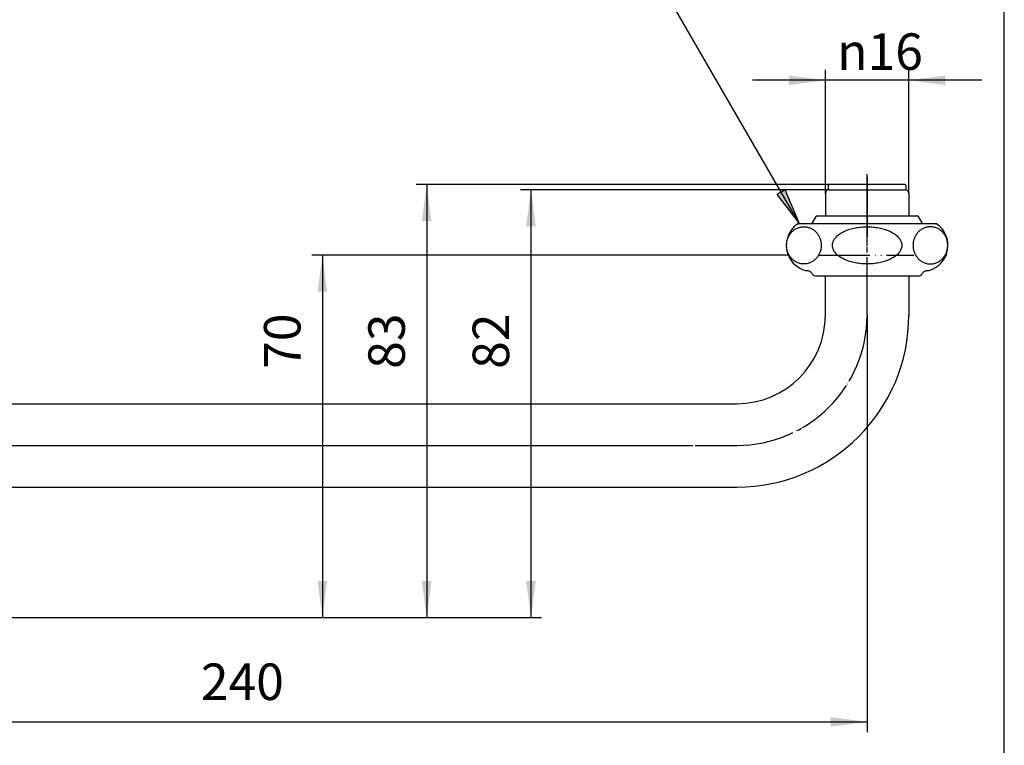
# Model space of a CAD drawing. Units: inches. Extents: x -10 to 430, y -10 to 604.
# Drawn here: x 211 to 400, y 101 to 240 of the extents above; entities that cross this region are included whole.
import ezdxf

# ---------------------------------------------------------------- set-up
doc = ezdxf.new("R2010")
doc.units = ezdxf.units.IN
doc.linetypes.add('DASH_CENTER', pattern=[14, 11, -1, 1, -1])
doc.linetypes.add('PHANTOM', pattern=[13, 10, -1, 0, -1, 0, -1])
doc.layers.add('1', color=7, linetype='Continuous')
doc.styles.add('CONVERTER_11', font='txt.shx', dxfattribs={"width": 0.9})
doc.dimstyles.new('ME10_DIM_10', dxfattribs={"dimtxt": 7, "dimasz": 7, "dimexe": 2, "dimexo": 0, "dimgap": 2, "dimtad": 1, "dimzin": 12, "dimdsep": 46, "dimtxsty": 'CONVERTER_11', "dimsah": 1, "dimcen": 0.09, "dimclrd": 2, "dimclre": 2, "dimclrt": 7, "dimadec": 0, "dimazin": 0, "dimtfac": 1, "dimtdec": 4, "dimtix": 1, "dimtmove": 0, "dimatfit": 3, "dimfxl": 1, "dimtolj": 1, "dimtzin": 0, "dimarcsym": 0})
doc.dimstyles.new('ME10_DIM_11', dxfattribs={"dimtxt": 7, "dimasz": 7, "dimexe": 2, "dimexo": 0, "dimgap": 2, "dimtad": 1, "dimzin": 12, "dimdsep": 46, "dimtxsty": 'CONVERTER_11', "dimsah": 1, "dimcen": 0.09, "dimclrd": 2, "dimclre": 2, "dimclrt": 7, "dimadec": 0, "dimazin": 0, "dimtfac": 1, "dimtdec": 4, "dimtix": 1, "dimtmove": 0, "dimatfit": 3, "dimfxl": 1, "dimtolj": 1, "dimtzin": 0, "dimarcsym": 0})
doc.dimstyles.new('ME10_DIM_12', dxfattribs={"dimtxt": 7, "dimasz": 7, "dimexe": 2, "dimexo": 0, "dimgap": 2, "dimtad": 1, "dimzin": 12, "dimdsep": 46, "dimtxsty": 'CONVERTER_11', "dimsah": 1, "dimcen": 0.09, "dimclrd": 2, "dimclre": 2, "dimclrt": 7, "dimadec": 0, "dimazin": 0, "dimtfac": 1, "dimtdec": 4, "dimtix": 1, "dimtmove": 0, "dimatfit": 3, "dimfxl": 1, "dimtolj": 1, "dimtzin": 0, "dimarcsym": 0})
doc.dimstyles.new('ME10_DIM_13', dxfattribs={"dimtxt": 7, "dimasz": 7, "dimexe": 2, "dimexo": 0, "dimgap": 2, "dimtad": 1, "dimzin": 12, "dimdsep": 46, "dimtxsty": 'CONVERTER_11', "dimsah": 1, "dimcen": 0.09, "dimclrd": 2, "dimclre": 2, "dimclrt": 7, "dimadec": 0, "dimazin": 0, "dimtfac": 1, "dimtdec": 4, "dimtix": 1, "dimtmove": 0, "dimatfit": 3, "dimfxl": 1, "dimtolj": 1, "dimtzin": 0, "dimarcsym": 0})
doc.dimstyles.new('ME10_DIM_15', dxfattribs={"dimtxt": 7, "dimasz": 7, "dimexe": 2, "dimexo": 0, "dimgap": 2, "dimtad": 1, "dimzin": 12, "dimdsep": 46, "dimtxsty": 'CONVERTER_11', "dimsah": 1, "dimcen": 0.09, "dimclrd": 2, "dimclre": 2, "dimclrt": 7, "dimadec": 0, "dimazin": 0, "dimtfac": 1, "dimtdec": 4, "dimtix": 1, "dimtmove": 0, "dimatfit": 3, "dimfxl": 1, "dimtolj": 1, "dimtzin": 0, "dimarcsym": 0})
doc.dimstyles.get("Standard").update_dxf_attribs({"dimtxt": 0.18, "dimasz": 0.18, "dimexe": 0.18, "dimexo": 0.0625, "dimgap": 0.09, "dimtad": 0, "dimtih": 1, "dimtoh": 1, "dimdec": 4, "dimzin": 0, "dimdsep": 46, "dimtxsty": 'Standard', "dimcen": 0.09, "dimadec": 0, "dimazin": 0, "dimtfac": 1, "dimtdec": 4, "dimtofl": 0, "dimtmove": 0, "dimatfit": 3, "dimfxl": 1, "dimtolj": 1, "dimtzin": 0, "dimarcsym": 0})

# ---------------------------------------------------------------- blocks, each defined once
blk = doc.blocks.new('開示A4')
at = {"layer": '1', "color": 7, "linetype": 'Continuous'}
blk.add_line((200, 10), (200, 148.5), dxfattribs=at)
blk = doc.blocks.new('開示A4枠')
at = {"layer": '1', "xscale": 2, "yscale": 2, "zscale": 2}
blk.add_blockref('開示A4', (0, 0), dxfattribs=at)
blk = doc.blocks.new('*D3')
at = {"layer": '1', "color": 2, "linetype": 'Continuous'}
for p, q in [((366.4, 208.15), (287.24, 208.15)), ((289.24, 208.15), (289.24, 125.15)), ((141.09, 125.15), (291.24, 125.15))]:
    blk.add_line(p, q, dxfattribs=at)
at = {"layer": '1', "color": 2}
for points in [[(290.16, 201.15), (288.31, 201.15), (289.24, 208.15)], [(288.31, 132.15), (290.16, 132.15), (289.24, 125.15)]]:
    blk.add_solid(points, dxfattribs=at)
at = {"layer": '1', "color": 7, "insert": (287.24, 172.83), "char_height": 7, "attachment_point": 7, "rotation": 90, "line_spacing_factor": 0.60024, "style": 'CONVERTER_11'}
blk.add_mtext('83', dxfattribs=at)
blk = doc.blocks.new('*D4')
at = {"layer": '1', "color": 2, "linetype": 'Continuous'}
for p, q in [((366.4, 207.15), (307.24, 207.15)), ((309.24, 207.15), (309.24, 125.15)), ((141.09, 125.15), (311.24, 125.15))]:
    blk.add_line(p, q, dxfattribs=at)
at = {"layer": '1', "color": 2}
for points in [[(310.16, 200.15), (308.31, 200.15), (309.24, 207.15)], [(308.31, 132.15), (310.16, 132.15), (309.24, 125.15)]]:
    blk.add_solid(points, dxfattribs=at)
at = {"layer": '1', "color": 7, "insert": (307.24, 172.83), "char_height": 7, "attachment_point": 7, "rotation": 90, "line_spacing_factor": 0.60024, "style": 'CONVERTER_11'}
blk.add_mtext('82', dxfattribs=at)
blk = doc.blocks.new('*D5')
at = {"layer": '1', "color": 2, "linetype": 'Continuous'}
for p, q in [((358.56, 194.65), (267.24, 194.65)), ((269.24, 194.65), (269.24, 125.15)), ((141.09, 125.15), (271.24, 125.15))]:
    blk.add_line(p, q, dxfattribs=at)
at = {"layer": '1', "color": 2}
for points in [[(270.16, 187.65), (268.31, 187.65), (269.24, 194.65)], [(268.31, 132.15), (270.16, 132.15), (269.24, 125.15)]]:
    blk.add_solid(points, dxfattribs=at)
at = {"layer": '1', "color": 7, "insert": (267.24, 172.83), "char_height": 7, "attachment_point": 7, "rotation": 90, "line_spacing_factor": 0.60024, "style": 'CONVERTER_11'}
blk.add_mtext('70', dxfattribs=at)
blk = doc.blocks.new('*D6')
at = {"layer": '1', "color": 2, "linetype": 'Continuous'}
for p, q in [((373.7, 183.15), (373.7, 103.15)), ((133.7, 122.15), (133.7, 103.15)), ((133.7, 105.15), (373.7, 105.15))]:
    blk.add_line(p, q, dxfattribs=at)
at = {"layer": '1', "color": 2}
for points in [[(140.7, 106.07), (140.7, 104.23), (133.7, 105.15)], [(366.7, 104.23), (366.7, 106.07), (373.7, 105.15)]]:
    blk.add_solid(points, dxfattribs=at)
at = {"layer": '1', "color": 7, "insert": (245.95, 107.15), "char_height": 7, "attachment_point": 7, "rotation": 0.0003, "line_spacing_factor": 0.60024, "style": 'CONVERTER_11'}
blk.add_mtext('240', dxfattribs=at)
blk = doc.blocks.new('*D8')
at = {"layer": '1', "color": 2, "linetype": 'Continuous'}
for p, q in [((365.7, 206.45), (365.7, 230.15)), ((381.7, 206.45), (381.7, 230.15)), ((365.7, 228.15), (351.7, 228.15)), ((381.7, 228.15), (365.7, 228.15)), ((395.7, 228.15), (381.7, 228.15))]:
    blk.add_line(p, q, dxfattribs=at)
at = {"layer": '1', "color": 2}
for points in [[(358.7, 227.23), (358.7, 229.07), (365.7, 228.15)], [(388.7, 229.07), (388.7, 227.23), (381.7, 228.15)]]:
    blk.add_solid(points, dxfattribs=at)
at = {"layer": '1', "color": 7, "insert": (367.96, 230.15), "char_height": 7, "attachment_point": 7, "rotation": 0.0003, "line_spacing_factor": 0.60024, "style": 'CONVERTER_11'}
blk.add_mtext('\\C7;{\\Fgdt;n}\\C7;16', dxfattribs=at)

msp = doc.modelspace()

# ---------------------------------------------------------------- hatches: boundary and pattern name
at = {"layer": '1', "linetype": 'Continuous'}
msp.add_hatch(color=2, dxfattribs=at).paths.add_polyline_path([(356.401, 206.251), (360.699, 200.649), (357.997, 207.172)])

# ---------------------------------------------------------------- linework, layer by layer
at = {"color": 4, "linetype": 'PHANTOM'}
for p, q in [((373.699, 209.649), (373.699, 208.149)), ((373.699, 208.149), (373.699, 198.089))]:
    msp.add_line(p, q, dxfattribs=at)
at = {"color": 7, "linetype": 'Continuous'}
for p, q in [((366.199, 207.949), (366.399, 208.149)), ((366.199, 207.949), (366.199, 207.349)), ((373.699, 208.149), (366.399, 208.149)), ((378.449, 208.149), (373.699, 208.149)), ((373.699, 208.149), (373.949, 208.149)), ((380.999, 208.149), (378.449, 208.149)), ((380.999, 208.149), (381.199, 207.949)), ((381.199, 207.349), (381.199, 207.949)), ((366.199, 207.349), (366.399, 207.149)), ((380.999, 207.149), (381.199, 207.349))]:
    msp.add_line(p, q, dxfattribs=at)
for points, knots in [([(361.866, 192.95), (361.962, 192.961), (362.155, 192.985), (362.439, 193.054), (362.716, 193.148), (362.985, 193.268), (363.242, 193.412), (363.487, 193.58), (363.718, 193.77), (363.932, 193.981), (364.128, 194.211), (364.304, 194.458), (364.46, 194.721), (364.594, 194.998), (364.705, 195.286), (364.792, 195.583), (364.854, 195.887), (364.892, 196.196), (364.905, 196.507), (364.892, 196.818), (364.854, 197.127), (364.791, 197.431), (364.704, 197.728), (364.593, 198.015), (364.459, 198.292), (364.303, 198.555), (364.126, 198.802), (363.93, 199.032), (363.716, 199.243), (363.485, 199.433), (363.24, 199.601), (362.982, 199.744), (362.714, 199.864), (362.436, 199.958), (362.152, 200.026), (361.864, 200.066), (361.573, 200.08), (361.282, 200.066), (360.994, 200.025), (360.71, 199.957), (360.433, 199.863), (360.164, 199.743), (359.907, 199.599), (359.661, 199.431), (359.431, 199.241), (359.217, 199.03), (359.021, 198.8), (358.844, 198.553), (358.689, 198.29), (358.555, 198.013), (358.444, 197.726), (358.357, 197.428), (358.294, 197.124), (358.257, 196.816), (358.244, 196.504), (358.257, 196.193), (358.295, 195.884), (358.358, 195.581), (358.445, 195.283), (358.556, 194.996), (358.69, 194.719), (358.846, 194.457), (359.023, 194.209), (359.219, 193.979), (359.433, 193.768), (359.663, 193.579), (359.909, 193.411), (360.166, 193.267), (360.435, 193.147), (360.713, 193.053), (360.997, 192.986), (361.285, 192.945), (361.576, 192.93), (361.769, 192.943), (361.866, 192.95)], [0, 0, 0, 0, 0.2910189, 0.5820263, 0.8749135, 1.1677797, 1.463503, 1.7591994, 2.0583636, 2.3574991, 2.6602817, 2.9630374, 3.269181, 3.5753023, 3.8841583, 4.1929983, 4.5036105, 4.8142145, 5.1254316, 5.4366487, 5.7472526, 6.0578648, 6.3667049, 6.6755609, 6.9816821, 7.2878258, 7.5905814, 7.8933641, 8.1924995, 8.4916638, 8.7873602, 9.0830835, 9.3759497, 9.6688369, 9.9598442, 10.2508632, 10.5412264, 10.8315896, 11.1226086, 11.4136159, 11.7065031, 11.9993693, 12.2950926, 12.590789, 12.8899533, 13.1890887, 13.4918714, 13.794627, 14.1007707, 14.4068919, 14.7157479, 15.024588, 15.3352002, 15.6458041, 15.9570212, 16.2682383, 16.5788423, 16.8894545, 17.1982945, 17.5071505, 17.8132718, 18.1194155, 18.4221711, 18.7249538, 19.0240892, 19.3232535, 19.6189499, 19.9146731, 20.2075393, 20.5004265, 20.7914339, 21.0824528, 21.3728161, 21.6631793, 21.6631793, 21.6631793, 21.6631793]), ([(380.325, 196.819), (380.302, 196.926), (380.257, 197.139), (380.122, 197.449), (379.946, 197.746), (379.717, 198.037), (379.448, 198.311), (379.13, 198.575), (378.778, 198.817), (378.382, 199.047), (377.958, 199.254), (377.495, 199.442), (377.01, 199.607), (376.495, 199.75), (375.963, 199.867), (375.411, 199.96), (374.849, 200.026), (374.276, 200.066), (373.699, 200.08), (373.123, 200.066), (372.55, 200.026), (371.988, 199.96), (371.435, 199.867), (370.904, 199.75), (370.388, 199.607), (369.903, 199.442), (369.441, 199.254), (369.016, 199.047), (368.62, 198.817), (368.268, 198.575), (367.951, 198.311), (367.682, 198.037), (367.453, 197.746), (367.275, 197.449), (367.144, 197.138), (367.066, 196.824), (367.038, 196.506), (367.066, 196.187), (367.144, 195.873), (367.275, 195.563), (367.453, 195.265), (367.682, 194.974), (367.951, 194.701), (368.268, 194.437), (368.62, 194.194), (369.016, 193.964), (369.441, 193.758), (369.903, 193.569), (370.388, 193.404), (370.904, 193.262), (371.435, 193.144), (371.988, 193.051), (372.55, 192.985), (373.123, 192.945), (373.699, 192.932), (374.276, 192.945), (374.849, 192.985), (375.411, 193.051), (375.963, 193.144), (376.495, 193.262), (377.01, 193.404), (377.495, 193.569), (377.958, 193.758), (378.382, 193.964), (378.778, 194.194), (379.13, 194.437), (379.448, 194.701), (379.717, 194.974), (379.945, 195.265), (380.123, 195.563), (380.255, 195.873), (380.331, 196.187), (380.362, 196.506), (380.337, 196.715), (380.325, 196.819)], [0, 0, 0, 0, 0.3260309, 0.6515477, 1.0073146, 1.3624505, 1.7594805, 2.1560411, 2.5986737, 3.0410067, 3.5276571, 4.0141236, 4.5388654, 5.0634969, 5.6173912, 6.1712232, 6.7433531, 7.3154549, 7.8937767, 8.4720985, 9.0442003, 9.6163302, 10.1701622, 10.7240565, 11.248688, 11.7734298, 12.2598963, 12.7465466, 13.1888796, 13.6315123, 14.0280729, 14.4251029, 14.7802388, 15.1360057, 15.4615225, 15.7875534, 16.1023772, 16.417201, 16.7432319, 17.0687487, 17.4245156, 17.7796516, 18.1766815, 18.5732421, 19.0158748, 19.4582078, 19.9448581, 20.4313246, 20.9560664, 21.480698, 22.0345922, 22.5884242, 23.1605541, 23.7326559, 24.3109777, 24.8892996, 25.4614013, 26.0335312, 26.5873632, 27.1412575, 27.6658891, 28.1906309, 28.6770973, 29.1637477, 29.6060807, 30.0487133, 30.4452739, 30.8423039, 31.1974398, 31.5532067, 31.8787235, 32.2047544, 32.5195783, 32.8344021, 32.8344021, 32.8344021, 32.8344021]), ([(385.532, 192.95), (385.435, 192.961), (385.243, 192.985), (384.959, 193.054), (384.682, 193.148), (384.413, 193.268), (384.155, 193.412), (383.91, 193.58), (383.68, 193.77), (383.466, 193.981), (383.27, 194.211), (383.093, 194.458), (382.938, 194.721), (382.804, 194.998), (382.693, 195.286), (382.606, 195.583), (382.543, 195.887), (382.505, 196.196), (382.493, 196.507), (382.506, 196.818), (382.544, 197.127), (382.606, 197.431), (382.694, 197.728), (382.805, 198.015), (382.939, 198.292), (383.095, 198.555), (383.272, 198.802), (383.468, 199.032), (383.682, 199.243), (383.912, 199.433), (384.157, 199.601), (384.415, 199.744), (384.684, 199.864), (384.961, 199.958), (385.245, 200.026), (385.534, 200.066), (385.824, 200.08), (386.115, 200.066), (386.403, 200.025), (386.687, 199.957), (386.965, 199.863), (387.233, 199.743), (387.491, 199.599), (387.736, 199.431), (387.966, 199.241), (388.18, 199.03), (388.376, 198.8), (388.553, 198.553), (388.709, 198.29), (388.843, 198.013), (388.953, 197.726), (389.04, 197.428), (389.103, 197.124), (389.141, 196.816), (389.153, 196.504), (389.141, 196.193), (389.103, 195.884), (389.04, 195.581), (388.953, 195.283), (388.842, 194.996), (388.707, 194.719), (388.552, 194.457), (388.375, 194.209), (388.179, 193.979), (387.964, 193.768), (387.734, 193.579), (387.489, 193.411), (387.231, 193.267), (386.962, 193.147), (386.685, 193.053), (386.401, 192.986), (386.113, 192.945), (385.822, 192.93), (385.628, 192.943), (385.532, 192.95)], [0, 0, 0, 0, 0.2910189, 0.5820263, 0.8749135, 1.1677797, 1.463503, 1.7591994, 2.0583636, 2.3574991, 2.6602817, 2.9630374, 3.269181, 3.5753023, 3.8841583, 4.1929983, 4.5036105, 4.8142145, 5.1254316, 5.4366487, 5.7472526, 6.0578648, 6.3667049, 6.6755609, 6.9816821, 7.2878258, 7.5905814, 7.8933641, 8.1924995, 8.4916638, 8.7873602, 9.0830835, 9.3759497, 9.6688369, 9.9598442, 10.2508632, 10.5412264, 10.8315896, 11.1226086, 11.4136159, 11.7065031, 11.9993693, 12.2950926, 12.590789, 12.8899533, 13.1890887, 13.4918714, 13.794627, 14.1007707, 14.4068919, 14.7157479, 15.024588, 15.3352002, 15.6458041, 15.9570212, 16.2682383, 16.5788423, 16.8894545, 17.1982945, 17.5071505, 17.8132718, 18.1194155, 18.4221711, 18.7249538, 19.0240892, 19.3232535, 19.6189499, 19.9146731, 20.2075393, 20.5004265, 20.7914339, 21.0824528, 21.3728161, 21.6631793, 21.6631793, 21.6631793, 21.6631793])]:
    msp.add_open_spline(points, degree=3, knots=knots, dxfattribs=at)
at = {"layer": '1', "color": 2, "linetype": 'DASH_CENTER'}
for p, q in [((373.699, 183.149), (373.699, 211.149)), ((158.699, 158.149), (348.699, 158.149))]:
    msp.add_line(p, q, dxfattribs=at)
at = {"layer": '1', "color": 4, "linetype": 'PHANTOM'}
for p, q in [((373.699, 207.149), (373.699, 210.149)), ((373.699, 183.149), (373.699, 207.149)), ((364.225, 194.649), (382.649, 194.649)), ((158.699, 158.149), (348.699, 158.149))]:
    msp.add_line(p, q, dxfattribs=at)
at = {"layer": '1', "color": 2, "linetype": 'Continuous'}
for p, q in [((357.997, 207.172), (356.401, 206.251)), ((356.401, 206.251), (360.699, 200.649)), ((360.699, 200.649), (357.997, 207.172))]:
    msp.add_line(p, q, dxfattribs=at)
at = {"layer": '1', "color": 7, "linetype": 'Continuous'}
for p, q in [((365.699, 206.449), (365.699, 202.149)), ((366.399, 207.149), (367.099, 207.149)), ((366.399, 207.149), (380.999, 207.149)), ((367.099, 207.149), (373.699, 207.149)), ((373.699, 207.149), (380.299, 207.149)), ((380.299, 207.149), (380.999, 207.149)), ((381.699, 206.449), (381.699, 202.149)), ((363.841, 202.048), (363.157, 200.84)), ((364.015, 202.149), (373.699, 202.149)), ((373.699, 202.149), (383.382, 202.149)), ((384.241, 200.84), (383.556, 202.048)), ((386.999, 200.649), (360.399, 200.649)), ((360.399, 200.649), (360.512, 200.649)), ((386.886, 200.649), (386.999, 200.649)), ((362.199, 191.649), (362.141, 191.649)), ((385.257, 191.649), (385.199, 191.649)), ((363.931, 190.649), (365.499, 190.649)), ((365.499, 190.649), (381.899, 190.649)), ((365.699, 183.149), (365.699, 190.678)), ((381.699, 190.649), (381.699, 183.149)), ((381.899, 190.649), (383.467, 190.649)), ((158.699, 166.149), (348.699, 166.149)), ((158.699, 150.149), (348.699, 150.149))]:
    msp.add_line(p, q, dxfattribs=at)
for centre, radius, start, end in [((366.399, 206.449), 0.7, 90, 180), ((380.999, 206.449), 0.7, 0, 90), ((364.015, 201.949), 0.2, 90, 150.46122), ((383.382, 201.949), 0.2, 29.53878, 90), ((363.199, 196.507), 5, 124.0558, 201.80861), ((364.549, 200.051), 1.6, 150.46122, 158.04155), ((382.849, 200.051), 1.6, 21.95845, 29.53878), ((384.199, 196.507), 5, 285.33756, 55.9442), ((363.199, 196.507), 5, 201.80861, 254.66244), ((362.141, 192.649), 1, 254.66244, 270), ((362.199, 190.649), 1, 30, 90), ((363.931, 191.649), 1, 210, 222.9414), ((363.931, 191.649), 1, 222.9414, 270), ((383.467, 191.649), 1, 270, 317.0586), ((383.467, 191.649), 1, 317.0586, 330), ((385.199, 190.649), 1, 90, 150), ((385.257, 192.649), 1, 270, 285.33756), ((348.699, 183.149), 33, 270, 0), ((348.699, 183.149), 17, 270, 0)]:
    msp.add_arc(centre, radius, start, end, dxfattribs=at)
at = {"layer": '1', "color": 4, "linetype": 'PHANTOM'}
msp.add_arc((348.699, 183.149), 25, 270, 0, dxfattribs=at)
at = {"layer": '1', "color": 2, "linetype": 'DASH_CENTER'}
msp.add_arc((348.699, 183.149), 25, 270, 0, dxfattribs=at)
at = {"layer": '1', "color": 7}
for p in [(366.399, 208.149), (365.699, 206.449), (366.399, 207.149), (381.699, 206.449), (358.557, 194.649), (388.841, 194.649), (373.699, 183.149)]:
    msp.add_point(p, dxfattribs=at)

# ---------------------------------------------------------------- block references
msp.add_blockref('開示A4枠', (0, 0))

# ---------------------------------------------------------------- dimensions: what is measured, and where the dimension line sits
at = {"layer": '1'}
dim = msp.add_linear_dim(base=(381.699, 228.149), p1=(365.699, 206.449), p2=(381.699, 206.449), text='{\\Fgdt;n}16', dimstyle='ME10_DIM_15', override={"dimpost": '{\\Fgdt;n}<>'}, dxfattribs=at)
dim.commit()
dim.dimension.update_dxf_attribs({"geometry": '*D8', "text_midpoint": (373.699, 233.649), "text_rotation": 0.00014})
for base, p1, text, dimstyle, picture, middle in [((289.236, 125.149), (366.399, 208.149), '83', 'ME10_DIM_10', '*D3', (283.736, 178)), ((309.236, 125.149), (366.399, 207.149), '82', 'ME10_DIM_11', '*D4', (303.736, 178)), ((269.236, 125.149), (358.557, 194.649), '70', 'ME10_DIM_12', '*D5', (263.736, 178))]:
    dim = msp.add_linear_dim(base=base, p1=p1, p2=(141.085, 125.149), angle=90, text=text, dimstyle=dimstyle, dxfattribs=at)
    dim.commit()
    dim.dimension.update_dxf_attribs({"geometry": picture, "text_midpoint": middle, "text_rotation": 90})
dim = msp.add_linear_dim(base=(373.699, 105.149), p1=(133.699, 122.149), p2=(373.699, 183.149), text='240', dimstyle='ME10_DIM_13', dxfattribs=at)
dim.commit()
dim.dimension.update_dxf_attribs({"geometry": '*D6', "text_midpoint": (253.699, 110.649), "text_rotation": 0.00014})

# ---------------------------------------------------------------- leaders
at = {"layer": '1', "color": 2, "linetype": 'Continuous', "has_arrowhead": 0}
msp.add_leader([(360.699, 200.649), (335.584, 244.149), (374.705, 244.149)], dimstyle='Standard', dxfattribs=at)

doc.saveas('drawing.dxf')
